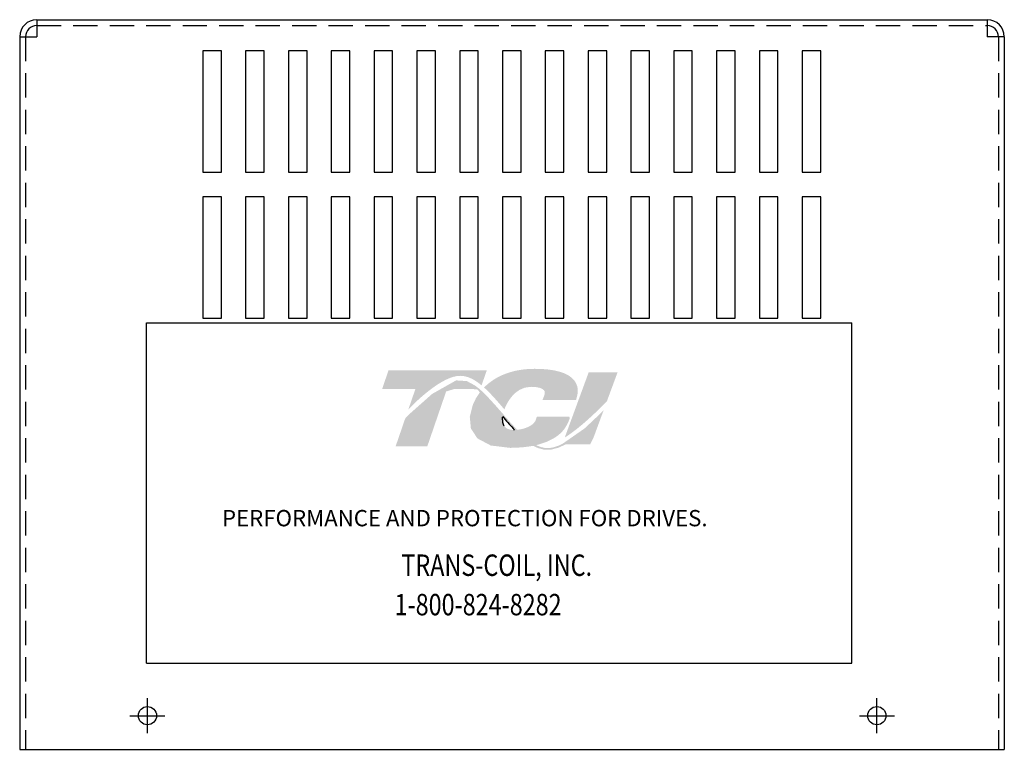
# Model space of a CAD drawing. Extents: x -51.6 to -13.5, y -7.3 to 15.2.
# Drawn here: x -51.6 to -41.5, y -4.4 to 3.1 of the extents above; entities that cross this region are included whole.
import ezdxf

# ---------------------------------------------------------------- set-up
doc = ezdxf.new("R2010")
doc.units = 0
doc.header["$MEASUREMENT"] = 0
doc.linetypes.add('CENTER', pattern=[2, 1.25, -0.25, 0.25, -0.25])
doc.linetypes.add('HIDDEN', pattern=[0.375, 0.25, -0.125])
doc.layers.get('0').update_dxf_attribs({"linetype": 'CONTINUOUS'})
for name, color, linetype in [('BORDER', 7, 'CONTINUOUS'), ('CENTERLINE', 2, 'CENTER'), ('HIDDEN', 1, 'HIDDEN')]:
    doc.layers.add(name, color=color, linetype=linetype)
doc.styles.add('MASTER', font='romans', dxfattribs={"width": 0.8})

msp = doc.modelspace()

# ---------------------------------------------------------------- hatches: boundary and pattern name
at = {"layer": 'BORDER'}
h = msp.add_hatch(color=1, dxfattribs=at)
h.dxf.hatch_style = 2
edge = h.paths.add_edge_path()
edge.add_spline(control_points=[(-47.638, -0.87), (-47.532, -0.761), (-47.282, -0.526), (-47.106, -0.526), (-47.029, -0.526), (-46.957, -0.564), (-46.886, -0.624), (-46.886, -0.624), (-46.832, -0.469), (-46.832, -0.469), (-46.832, -0.469), (-47.842, -0.469), (-47.842, -0.469), (-47.842, -0.469), (-47.908, -0.661), (-47.908, -0.661), (-47.908, -0.661), (-47.641, -0.661), (-47.566, -0.661), (-47.576, -0.691), (-47.605, -0.774), (-47.638, -0.87)], knot_values=[0, 0, 0, 0, 1, 1, 1, 2, 2, 2, 3, 3, 3, 4, 4, 4, 5, 5, 5, 6, 6, 6, 7, 7, 7, 7], degree=3, periodic=0)
h = msp.add_hatch(color=1, dxfattribs=at)
h.dxf.hatch_style = 2
edge = h.paths.add_edge_path()
edge.add_spline(control_points=[(-46.671, -0.848), (-46.671, -0.848), (-46.651, -0.871), (-46.651, -0.871), (-46.641, -0.842), (-46.563, -0.639), (-46.378, -0.639), (-46.28, -0.639), (-46.25, -0.666), (-46.242, -0.678), (-46.239, -0.682), (-46.23, -0.695), (-46.24, -0.723), (-46.24, -0.723), (-46.259, -0.773), (-46.259, -0.773), (-46.259, -0.773), (-45.914, -0.773), (-45.914, -0.773), (-45.914, -0.773), (-45.907, -0.746), (-45.907, -0.746), (-45.888, -0.679), (-45.896, -0.622), (-45.932, -0.575), (-45.992, -0.495), (-46.13, -0.454), (-46.34, -0.454), (-46.559, -0.454), (-46.74, -0.523), (-46.86, -0.646), (-46.797, -0.703), (-46.735, -0.774), (-46.671, -0.848)], knot_values=[0, 0, 0, 0, 1, 1, 1, 2, 2, 2, 3, 3, 3, 4, 4, 4, 5, 5, 5, 6, 6, 6, 7, 7, 7, 8, 8, 8, 9, 9, 9, 10, 10, 10, 11, 11, 11, 11], degree=3, periodic=0)
h = msp.add_hatch(color=1, dxfattribs=at)
h.dxf.hatch_style = 2
edge = h.paths.add_edge_path()
edge.add_spline(control_points=[(-45.785, -0.49), (-45.785, -0.49), (-46.031, -1.16), (-46.031, -1.16), (-45.86, -1.054), (-45.661, -0.853), (-45.597, -0.785), (-45.597, -0.785), (-45.488, -0.49), (-45.488, -0.49), (-45.488, -0.49), (-45.785, -0.49), (-45.785, -0.49)], knot_values=[0, 0, 0, 0, 1, 1, 1, 2, 2, 2, 3, 3, 3, 4, 4, 4, 4], degree=3, periodic=0)
h = msp.add_hatch(color=1, dxfattribs=at)
h.dxf.hatch_style = 2
h.paths.add_polyline_path([(-46.056, -1.226), (-46.056, -1.226), (-46.056, -1.226), (-46.061, -1.228), (-46.069, -1.232), (-46.075, -1.235), (-46.076, -1.235), (-46.091, -1.242), (-46.107, -1.248), (-46.114, -1.25), (-46.114, -1.251), (-46.117, -1.251), (-46.124, -1.254), (-46.132, -1.256), (-46.133, -1.257), (-46.134, -1.257), (-46.143, -1.259), (-46.157, -1.263), (-46.169, -1.265), (-46.17, -1.265), (-46.171, -1.265), (-46.177, -1.266), (-46.184, -1.267), (-46.188, -1.267), (-46.189, -1.267), (-46.191, -1.268), (-46.198, -1.268), (-46.205, -1.268), (-46.211, -1.268), (-46.218, -1.268), (-46.222, -1.268), (-46.223, -1.267), (-46.225, -1.267), (-46.23, -1.267), (-46.235, -1.266), (-46.237, -1.266), (-46.239, -1.266), (-46.241, -1.265), (-46.246, -1.265), (-46.251, -1.264), (-46.252, -1.264), (-46.253, -1.263), (-46.257, -1.262), (-46.262, -1.261), (-46.266, -1.26), (-46.267, -1.26), (-46.268, -1.26), (-46.273, -1.258), (-46.279, -1.257), (-46.281, -1.256), (-46.282, -1.256), (-46.284, -1.255), (-46.29, -1.253), (-46.295, -1.251), (-46.296, -1.251), (-46.296, -1.251), (-46.3, -1.249), (-46.306, -1.247), (-46.31, -1.245), (-46.31, -1.245), (-46.316, -1.242), (-46.322, -1.239), (-46.325, -1.238), (-46.325, -1.238), (-46.302, -1.233), (-46.213, -1.203), (-46.138, -1.164), (-46.122, -1.154), (-46.113, -1.147), (-46.109, -1.144), (-46.109, -1.144), (-46.107, -1.143), (-46.1, -1.138), (-46.093, -1.132), (-46.092, -1.131), (-46.091, -1.131), (-46.088, -1.128), (-46.081, -1.122), (-46.076, -1.117), (-46.076, -1.117), (-46.076, -1.117), (-46.065, -1.107), (-46.053, -1.094), (-46.047, -1.086), (-46.046, -1.086), (-46.046, -1.085), (-46.041, -1.079), (-46.036, -1.073), (-46.034, -1.07), (-46.033, -1.068), (-46.031, -1.065), (-46.027, -1.06), (-46.024, -1.056), (-46.023, -1.053), (-46.021, -1.051), (-46.019, -1.047), (-46.016, -1.042), (-46.014, -1.039), (-46.012, -1.036), (-46.01, -1.033), (-46.008, -1.028), (-46.006, -1.024), (-46.004, -1.02), (-46.003, -1.018), (-46.001, -1.014), (-45.998, -1.008), (-45.995, -1.002), (-45.995, -1), (-45.994, -0.999), (-45.99, -0.99), (-45.978, -0.959), (-45.985, -0.947), (-46.317, -0.947), (-46.321, -0.956), (-46.326, -0.97), (-46.327, -0.975), (-46.329, -0.979), (-46.33, -0.982), (-46.33, -0.983), (-46.331, -0.984), (-46.332, -0.986), (-46.333, -0.989), (-46.335, -0.991), (-46.335, -0.992), (-46.336, -0.994), (-46.338, -0.996), (-46.339, -0.998), (-46.344, -1.004), (-46.35, -1.012), (-46.354, -1.016), (-46.354, -1.016), (-46.356, -1.018), (-46.364, -1.025), (-46.373, -1.032), (-46.401, -1.049), (-46.442, -1.065), (-46.469, -1.072), (-46.469, -1.073), (-46.471, -1.073), (-46.492, -1.077), (-46.515, -1.079), (-46.521, -1.08), (-46.521, -1.08), (-46.526, -1.075), (-46.539, -1.061), (-46.55, -1.049), (-46.552, -1.046), (-46.56, -1.037), (-46.572, -1.024), (-46.58, -1.015), (-46.581, -1.014), (-46.582, -1.013), (-46.594, -1), (-46.606, -0.986), (-46.611, -0.981), (-46.611, -0.98), (-46.616, -0.975), (-46.628, -0.961), (-46.641, -0.947), (-46.663, -0.921), (-46.698, -0.881), (-46.751, -0.821), (-46.83, -0.735), (-46.889, -0.677), (-46.889, -0.678), (-46.896, -0.671), (-46.904, -0.664), (-46.954, -0.625), (-47.038, -0.58), (-47.148, -0.573), (-47.394, -0.712), (-47.622, -0.914), (-47.656, -0.947), (-47.665, -0.957), (-47.673, -0.971), (-47.68, -0.99), (-47.694, -1.031), (-47.743, -1.175), (-47.769, -1.249), (-47.681, -1.251), (-47.488, -1.251), (-47.444, -1.251), (-47.443, -1.249), (-47.438, -1.234), (-47.347, -0.969), (-47.25, -0.687), (-47.166, -0.661), (-46.985, -0.661), (-46.931, -0.666), (-46.916, -0.68), (-46.904, -0.697), (-46.945, -0.759), (-46.977, -0.827), (-47.007, -0.946), (-46.996, -1.066), (-46.929, -1.169), (-46.791, -1.242), (-46.594, -1.266), (-46.581, -1.266), (-46.567, -1.265), (-46.561, -1.265), (-46.557, -1.265), (-46.552, -1.265), (-46.542, -1.265), (-46.532, -1.264), (-46.528, -1.264), (-46.524, -1.264), (-46.517, -1.264), (-46.508, -1.263), (-46.5, -1.263), (-46.496, -1.262), (-46.493, -1.262), (-46.484, -1.262), (-46.475, -1.261), (-46.469, -1.26), (-46.466, -1.26), (-46.461, -1.26), (-46.452, -1.259), (-46.443, -1.258), (-46.439, -1.257), (-46.436, -1.257), (-46.43, -1.256), (-46.42, -1.255), (-46.412, -1.254), (-46.41, -1.254), (-46.408, -1.254), (-46.399, -1.252), (-46.389, -1.251), (-46.383, -1.25), (-46.382, -1.25), (-46.379, -1.249), (-46.368, -1.247), (-46.357, -1.245), (-46.306, -1.268), (-46.243, -1.285), (-46.173, -1.285), (-46.095, -1.264), (-46.02, -1.23), (-45.769, -1.23), (-45.734, -1.158), (-45.667, -0.976), (-45.647, -0.922), (-45.637, -0.896), (-45.631, -0.879), (-45.631, -0.879), (-45.631, -0.879), (-45.659, -0.908), (-45.825, -1.065)])
h.paths.add_polyline_path([(-46.619, -1.001), (-46.583, -1.041), (-46.547, -1.081), (-46.552, -1.081), (-46.557, -1.081), (-46.572, -1.081), (-46.586, -1.079), (-46.599, -1.077), (-46.611, -1.073), (-46.621, -1.069), (-46.631, -1.064), (-46.639, -1.057), (-46.647, -1.05), (-46.653, -1.042), (-46.656, -1.037), (-46.658, -1.032), (-46.659, -1.031), (-46.659, -1.03), (-46.661, -1.026), (-46.662, -1.022), (-46.663, -1.02), (-46.663, -1.019), (-46.664, -1.015), (-46.665, -1.011), (-46.666, -1.009), (-46.666, -1.008), (-46.667, -1.003), (-46.668, -0.999), (-46.668, -0.998), (-46.668, -0.996), (-46.669, -0.991), (-46.669, -0.986), (-46.669, -0.985), (-46.669, -0.985), (-46.67, -0.972), (-46.669, -0.958), (-46.668, -0.945), (-46.664, -0.95), (-46.661, -0.953), (-46.658, -0.956), (-46.657, -0.958), (-46.656, -0.959)])

# ---------------------------------------------------------------- linework, layer by layer
at = {"linetype": 'Continuous'}
msp.add_line((-51.458, 3.133), (-41.688, 3.133), dxfattribs=at)
for p, q in [((-51.458, 3.133), (-51.458, 2.958)), ((-41.688, 3.133), (-41.688, 2.958)), ((-51.633, 2.958), (-51.633, -4.364)), ((-51.633, 2.958), (-51.458, 2.958)), ((-41.513, 2.958), (-41.688, 2.958)), ((-41.513, 2.958), (-41.513, -4.364)), ((-49.751, 2.813), (-49.751, 1.568)), ((-49.56, 2.813), (-49.751, 2.813)), ((-49.56, 1.568), (-49.56, 2.813)), ((-49.311, 2.813), (-49.311, 1.568)), ((-49.12, 2.813), (-49.311, 2.813)), ((-49.12, 1.568), (-49.12, 2.813)), ((-48.871, 2.813), (-48.871, 1.568)), ((-48.68, 2.813), (-48.871, 2.813)), ((-48.68, 1.568), (-48.68, 2.813)), ((-48.24, 2.813), (-48.431, 2.813)), ((-48.431, 2.813), (-48.431, 1.568)), ((-48.24, 1.568), (-48.24, 2.813)), ((-47.991, 2.813), (-47.991, 1.568)), ((-47.8, 2.813), (-47.991, 2.813)), ((-47.8, 1.568), (-47.8, 2.813)), ((-47.551, 2.813), (-47.551, 1.568)), ((-47.36, 2.813), (-47.551, 2.813)), ((-47.36, 1.568), (-47.36, 2.813)), ((-47.111, 2.813), (-47.111, 1.568)), ((-46.92, 2.813), (-47.111, 2.813)), ((-46.92, 1.568), (-46.92, 2.813)), ((-46.48, 2.813), (-46.671, 2.813)), ((-46.671, 2.813), (-46.671, 1.568)), ((-46.48, 1.568), (-46.48, 2.813)), ((-46.231, 2.813), (-46.231, 1.568)), ((-46.04, 2.813), (-46.231, 2.813)), ((-46.04, 1.568), (-46.04, 2.813)), ((-45.791, 2.813), (-45.791, 1.568)), ((-45.6, 2.813), (-45.791, 2.813)), ((-45.6, 1.568), (-45.6, 2.813)), ((-45.351, 2.813), (-45.351, 1.568)), ((-45.16, 2.813), (-45.351, 2.813)), ((-45.16, 1.568), (-45.16, 2.813)), ((-44.72, 2.813), (-44.911, 2.813)), ((-44.911, 2.813), (-44.911, 1.568)), ((-44.72, 1.568), (-44.72, 2.813)), ((-44.471, 2.813), (-44.471, 1.568)), ((-44.28, 2.813), (-44.471, 2.813)), ((-44.28, 1.568), (-44.28, 2.813)), ((-44.031, 2.813), (-44.031, 1.568)), ((-43.84, 2.813), (-44.031, 2.813)), ((-43.84, 1.568), (-43.84, 2.813)), ((-43.591, 2.813), (-43.591, 1.568)), ((-43.4, 2.813), (-43.591, 2.813)), ((-43.4, 1.568), (-43.4, 2.813)), ((-49.751, 1.568), (-49.56, 1.568)), ((-49.311, 1.568), (-49.12, 1.568)), ((-48.871, 1.568), (-48.68, 1.568)), ((-48.431, 1.568), (-48.24, 1.568)), ((-47.991, 1.568), (-47.8, 1.568)), ((-47.551, 1.568), (-47.36, 1.568)), ((-47.111, 1.568), (-46.92, 1.568)), ((-46.671, 1.568), (-46.48, 1.568)), ((-46.231, 1.568), (-46.04, 1.568)), ((-45.791, 1.568), (-45.6, 1.568)), ((-45.351, 1.568), (-45.16, 1.568)), ((-44.911, 1.568), (-44.72, 1.568)), ((-44.471, 1.568), (-44.28, 1.568)), ((-44.031, 1.568), (-43.84, 1.568)), ((-43.591, 1.568), (-43.4, 1.568)), ((-49.751, 1.313), (-49.751, 0.068)), ((-49.56, 1.313), (-49.751, 1.313)), ((-49.56, 0.068), (-49.56, 1.313)), ((-49.311, 1.313), (-49.311, 0.068)), ((-49.12, 1.313), (-49.311, 1.313)), ((-49.12, 0.068), (-49.12, 1.313)), ((-48.871, 1.313), (-48.871, 0.068)), ((-48.68, 1.313), (-48.871, 1.313)), ((-48.68, 0.068), (-48.68, 1.313)), ((-48.431, 1.313), (-48.431, 0.068)), ((-48.24, 1.313), (-48.431, 1.313)), ((-48.24, 0.068), (-48.24, 1.313)), ((-47.991, 1.313), (-47.991, 0.068)), ((-47.8, 1.313), (-47.991, 1.313)), ((-47.8, 0.068), (-47.8, 1.313)), ((-47.551, 1.313), (-47.551, 0.068)), ((-47.36, 1.313), (-47.551, 1.313)), ((-47.36, 0.068), (-47.36, 1.313)), ((-47.111, 1.313), (-47.111, 0.068)), ((-46.92, 1.313), (-47.111, 1.313)), ((-46.92, 0.068), (-46.92, 1.313)), ((-46.671, 1.313), (-46.671, 0.068)), ((-46.48, 1.313), (-46.671, 1.313)), ((-46.48, 0.068), (-46.48, 1.313)), ((-46.231, 1.313), (-46.231, 0.068)), ((-46.04, 1.313), (-46.231, 1.313)), ((-46.04, 0.068), (-46.04, 1.313)), ((-45.791, 1.313), (-45.791, 0.068)), ((-45.6, 1.313), (-45.791, 1.313)), ((-45.6, 0.068), (-45.6, 1.313)), ((-45.351, 1.313), (-45.351, 0.068)), ((-45.16, 1.313), (-45.351, 1.313)), ((-45.16, 0.068), (-45.16, 1.313)), ((-44.911, 1.313), (-44.911, 0.068)), ((-44.72, 1.313), (-44.911, 1.313)), ((-44.72, 0.068), (-44.72, 1.313)), ((-44.471, 1.313), (-44.471, 0.068)), ((-44.28, 1.313), (-44.471, 1.313)), ((-44.28, 0.068), (-44.28, 1.313)), ((-44.031, 1.313), (-44.031, 0.068)), ((-43.84, 1.313), (-44.031, 1.313)), ((-43.84, 0.068), (-43.84, 1.313)), ((-43.591, 1.313), (-43.591, 0.068)), ((-43.4, 1.313), (-43.591, 1.313)), ((-43.4, 0.068), (-43.4, 1.313)), ((-49.751, 0.068), (-49.56, 0.068)), ((-49.311, 0.068), (-49.12, 0.068)), ((-48.871, 0.068), (-48.68, 0.068)), ((-48.431, 0.068), (-48.24, 0.068)), ((-47.991, 0.068), (-47.8, 0.068)), ((-47.551, 0.068), (-47.36, 0.068)), ((-47.111, 0.068), (-46.92, 0.068)), ((-46.671, 0.068), (-46.48, 0.068)), ((-46.231, 0.068), (-46.04, 0.068)), ((-45.791, 0.068), (-45.6, 0.068)), ((-45.351, 0.068), (-45.16, 0.068)), ((-44.911, 0.068), (-44.72, 0.068)), ((-44.471, 0.068), (-44.28, 0.068)), ((-44.031, 0.068), (-43.84, 0.068)), ((-43.591, 0.068), (-43.4, 0.068)), ((-51.633, -4.364), (-41.688, -4.364)), ((-45.923, -4.364), (-41.513, -4.364)), ((-45.923, -4.364), (-41.513, -4.364))]:
    msp.add_line(p, q)
at = {"color": 7}
for p, q in [((-50.331, 0.02), (-43.081, 0.02)), ((-50.331, -3.48), (-50.331, 0.02)), ((-49.881, 0.02), (-49.691, 0.02)), ((-49.441, 0.02), (-49.251, 0.02)), ((-49.001, 0.02), (-48.811, 0.02)), ((-48.561, 0.02), (-48.371, 0.02)), ((-48.121, 0.02), (-47.931, 0.02)), ((-47.681, 0.02), (-47.491, 0.02)), ((-47.241, 0.02), (-47.051, 0.02)), ((-46.801, 0.02), (-46.611, 0.02)), ((-46.361, 0.02), (-46.171, 0.02)), ((-45.921, 0.02), (-45.731, 0.02)), ((-45.481, 0.02), (-45.291, 0.02)), ((-45.041, 0.02), (-44.851, 0.02)), ((-44.601, 0.02), (-44.411, 0.02)), ((-44.161, 0.02), (-43.971, 0.02)), ((-43.721, 0.02), (-43.531, 0.02)), ((-43.081, -3.48), (-43.081, 0.02)), ((-50.331, -3.48), (-43.081, -3.48))]:
    msp.add_line(p, q, dxfattribs=at)
for centre in [(-50.32, -4.018), (-50.32, -4.018), (-42.823, -4.018), (-42.823, -4.018)]:
    msp.add_circle(centre, 0.0935)
for centre, radius, start, end in [((-51.458, 2.958), 0.175, 90, 180), ((-51.458, 2.958), 0.115, 90, 180), ((-41.688, 2.958), 0.175, 0, 90), ((-41.688, 2.958), 0.115, 0, 90)]:
    msp.add_arc(centre, radius, start, end)
at = {"layer": 'BORDER', "color": 1}
for points in [[(-46.669, -0.985), (-46.67, -0.972), (-46.67, -0.958), (-46.668, -0.945)], [(-46.669, -0.986), (-46.669, -0.985), (-46.669, -0.985), (-46.669, -0.985)], [(-46.668, -0.996), (-46.669, -0.993), (-46.669, -0.989), (-46.669, -0.986)], [(-46.668, -0.945), (-46.661, -0.953), (-46.656, -0.959), (-46.656, -0.959)], [(-46.668, -0.999), (-46.668, -0.998), (-46.668, -0.997), (-46.668, -0.996)], [(-46.666, -1.008), (-46.667, -1.005), (-46.667, -1.002), (-46.668, -0.999)], [(-46.665, -1.011), (-46.666, -1.01), (-46.666, -1.009), (-46.666, -1.008)], [(-46.663, -1.019), (-46.664, -1.016), (-46.665, -1.014), (-46.665, -1.011)], [(-46.656, -0.959), (-46.619, -1.001), (-46.583, -1.042), (-46.547, -1.081)], [(-46.662, -1.022), (-46.663, -1.021), (-46.663, -1.02), (-46.663, -1.019)], [(-46.659, -1.03), (-46.66, -1.027), (-46.661, -1.025), (-46.662, -1.022)], [(-46.658, -1.032), (-46.658, -1.031), (-46.659, -1.03), (-46.659, -1.03)], [(-46.653, -1.042), (-46.655, -1.039), (-46.656, -1.036), (-46.658, -1.032)], [(-46.653, -1.042), (-46.653, -1.042), (-46.653, -1.042), (-46.653, -1.042)], [(-46.547, -1.081), (-46.55, -1.081), (-46.553, -1.081), (-46.557, -1.081)]]:
    msp.add_open_spline(points, degree=3, dxfattribs=at)
at = {"layer": 'CENTERLINE', "linetype": 'Continuous'}
for p, q in [((-50.32, -4.198), (-50.32, -3.838)), ((-50.32, -4.198), (-50.32, -3.838)), ((-42.823, -4.198), (-42.823, -3.838)), ((-42.823, -4.198), (-42.823, -3.838)), ((-50.5, -4.018), (-50.14, -4.018)), ((-50.5, -4.018), (-50.14, -4.018)), ((-43.003, -4.018), (-42.643, -4.018)), ((-43.003, -4.018), (-42.643, -4.018))]:
    msp.add_line(p, q, dxfattribs=at)
at = {"layer": 'HIDDEN'}
for p, q in [((-51.458, 3.073), (-41.688, 3.073)), ((-51.573, 2.958), (-51.573, -4.364)), ((-41.573, 2.958), (-41.573, -4.364))]:
    msp.add_line(p, q, dxfattribs=at)

# ---------------------------------------------------------------- texts
at = {"color": 7, "style": 'MASTER'}
msp.add_text('PERFORMANCE AND PROTECTION FOR DRIVES.', height=0.16745, dxfattribs=at).set_placement((-49.554, -2.072))
at = {"color": 7, "style": 'MASTER', "width": 0.8}
for s, p in [('TRANS-COIL, INC.', (-47.71, -2.582)), ('1-800-824-8282', (-47.78, -2.987))]:
    msp.add_text(s, height=0.22014, dxfattribs=at).set_placement(p)

doc.saveas('drawing.dxf')
